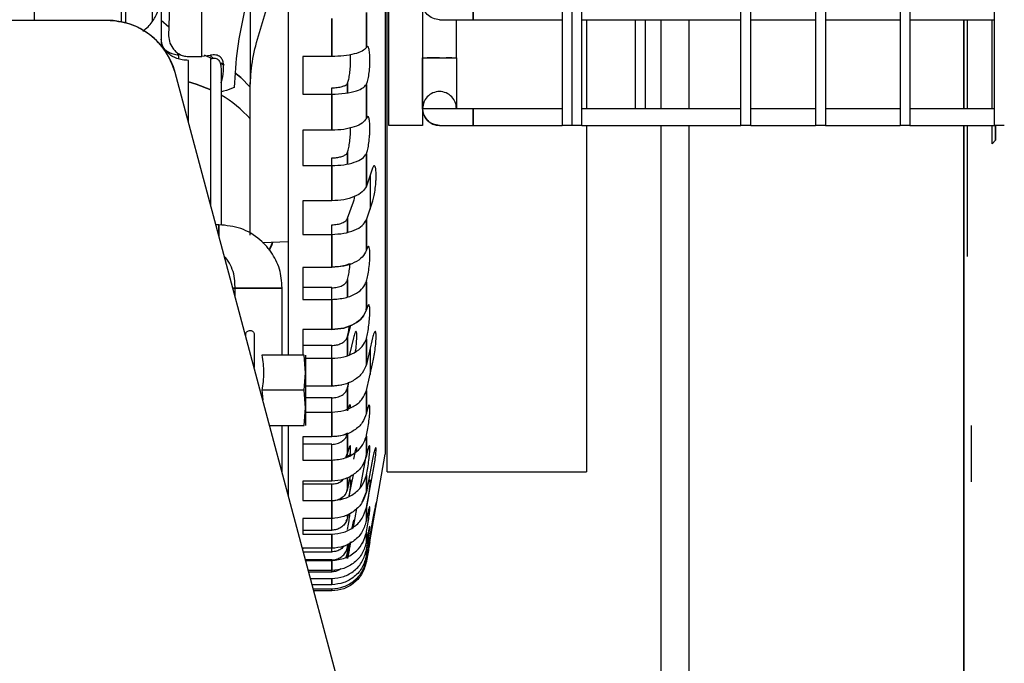
# Paper-space layout 'Sheet2' of a CAD drawing. Units: inches. Extents: x -125 to 301, y 5 to 193.
# Drawn here: x 87 to 93, y 64 to 68 of the extents above; entities that cross this region are included whole.
import ezdxf

# ---------------------------------------------------------------- set-up
doc = ezdxf.new("R2010")
doc.units = ezdxf.units.IN
doc.header["$MEASUREMENT"] = 0

psp = doc.layouts.new('Sheet2')

# ---------------------------------------------------------------- linework, layer by layer
at = {"color": 7, "linetype": 'Continuous', "lineweight": 25, "ltscale": 18}
for p, q in [((92.521, 67.0447), (92.521, 93.1867)), ((91.9935, 92.8173), (91.9935, 67.0447)), ((92.0486, 92.8559), (92.0486, 67.0447)), ((91.521, 92.4865), (91.521, 67.0447)), ((91.5761, 92.5251), (91.5761, 67.0447)), ((91.1588, 67.0447), (91.1588, 92.233)), ((91.1037, 67.0447), (91.1037, 92.1943)), ((90.2139, 67.0447), (90.2139, 91.5713)), ((90.1037, 91.4941), (90.1037, 67.0447)), ((90.1588, 91.5327), (90.1588, 67.0447)), ((89.1352, 67.0447), (89.1352, 90.6629)), ((89.3242, 90.6629), (89.3242, 67.0447)), ((89.1156, 71.0639), (89.1156, 65.2066)), ((88.575, 65.7613), (88.575, 69.6392)), ((87.1538, 67.6313), (87.1538, 69.2429)), ((89.1262, 65.1081), (89.1262, 68.938)), ((88.09, 67.4301), (88.09, 68.2219)), ((88.09, 67.4301), (88.09, 68.2219)), ((88.3604, 67.8526), (88.3604, 67.275)), ((87.8113, 67.8003), (87.8113, 67.6262)), ((87.639, 67.7246), (87.639, 67.6234)), ((87.6656, 67.617), (87.6656, 67.7143)), ((87.8624, 67.7586), (87.8624, 67.4901)), ((89.6076, 67.6353), (89.6076, 67.7298)), ((89.0096, 67.6762), (89.0096, 67.4797)), ((89.0096, 67.4797), (89.0096, 67.6762)), ((87.5603, 67.6313), (86.196, 67.6313)), ((87.8624, 67.6334), (87.9051, 67.5962)), ((88.8157, 67.6423), (88.8157, 67.4294)), ((88.8157, 67.4294), (88.8157, 67.6423)), ((89.4187, 67.6353), (89.6075, 67.6353)), ((89.5131, 67.4227), (89.5131, 67.6353)), ((89.6076, 67.6353), (90.1037, 67.6353)), ((90.2139, 67.6353), (91.1037, 67.6353)), ((90.2396, 67.6353), (90.2396, 67.1392)), ((90.515, 67.1392), (90.515, 67.6353)), ((90.5701, 67.1392), (90.5701, 67.6353)), ((90.6577, 67.1392), (90.6577, 67.6353)), ((90.8152, 67.1392), (90.8152, 67.6353)), ((91.1588, 67.6353), (91.521, 67.6353)), ((91.5761, 67.6353), (91.9935, 67.6353)), ((92.0486, 67.6353), (92.521, 67.6353)), ((92.3506, 67.6353), (92.3506, 67.1392)), ((92.5081, 67.1392), (92.5081, 67.6353)), ((87.9047, 67.5878), (87.9036, 67.556)), ((87.9529, 67.4458), (87.9516, 67.439)), ((87.9516, 67.439), (87.9604, 67.4374)), ((87.9516, 67.439), (87.9604, 67.4367)), ((87.9604, 67.4162), (87.9604, 67.4454)), ((88.1358, 67.4357), (88.09, 67.4301)), ((88.1417, 67.4208), (88.1054, 67.4367)), ((88.1355, 67.4356), (88.1533, 67.4201)), ((88.1388, 67.4364), (88.1358, 67.4357)), ((89.0101, 67.4807), (89.0096, 67.4797)), ((88.0144, 67.4298), (88.09, 67.4301)), ((88.0144, 67.0641), (88.0144, 67.408)), ((88.1401, 67.4169), (88.1423, 67.4176)), ((88.1401, 66.5951), (88.1401, 67.4169)), ((88.215, 67.3807), (88.1962, 67.3921)), ((88.1966, 67.3919), (88.2151, 67.3806)), ((88.2115, 67.3727), (88.2108, 67.3891)), ((88.6538, 67.4294), (88.6538, 67.2192)), ((88.6538, 67.4294), (88.6538, 67.2192)), ((88.8157, 67.4294), (88.6538, 67.4294)), ((89.3242, 67.1392), (89.3242, 67.4227)), ((89.3498, 67.4227), (89.4875, 67.4227)), ((89.4875, 67.4227), (89.4562, 67.4227)), ((89.5131, 67.4227), (89.5131, 67.1392)), ((89.0077, 63.357), (87.9406, 67.3395)), ((88.1962, 67.3743), (88.1971, 67.3584)), ((88.1971, 67.3584), (88.1971, 66.4875)), ((88.211, 67.3481), (88.2113, 67.3635)), ((88.2113, 67.3635), (88.2115, 67.3727)), ((88.3604, 66.4319), (88.3604, 67.2763)), ((88.9018, 67.2757), (88.9049, 67.2805)), ((88.9049, 67.2805), (88.9049, 67.227)), ((88.9049, 67.227), (88.9049, 67.2805)), ((89.0096, 67.2736), (89.0107, 67.2757)), ((89.0096, 67.2736), (89.0096, 67.0839)), ((89.0096, 67.0839), (89.0096, 67.2736)), ((88.6538, 67.2192), (88.8157, 67.2192)), ((88.8157, 67.2189), (88.8157, 67.2548)), ((88.8157, 67.2192), (88.8157, 67.0177)), ((88.8157, 67.0177), (88.8157, 67.2192)), ((89.3242, 67.1392), (89.6076, 67.1392)), ((89.6076, 67.1392), (90.1037, 67.1392)), ((89.6076, 67.0447), (89.6076, 67.1392)), ((90.2139, 67.1392), (91.1037, 67.1392)), ((91.1588, 67.1392), (91.521, 67.1392)), ((91.5761, 67.1392), (91.9935, 67.1392)), ((92.0486, 67.1392), (92.521, 67.1392)), ((89.0101, 67.0852), (89.0096, 67.0839)), ((88.6538, 67.0177), (88.6538, 66.8199)), ((88.8157, 67.0177), (88.6538, 67.0177)), ((88.6538, 67.0177), (88.6538, 66.8199)), ((89.3242, 67.0447), (89.1352, 67.0447)), ((89.4187, 67.0447), (89.6075, 67.0447)), ((89.6076, 67.0447), (90.1037, 67.0447)), ((90.1588, 67.0447), (90.1037, 67.0447)), ((90.2139, 67.0447), (90.1588, 67.0447)), ((90.2139, 67.0447), (91.1037, 67.0447)), ((90.2396, 67.0447), (90.2396, 65.1081)), ((90.6577, 63.8518), (90.6577, 67.0447)), ((90.8152, 63.6943), (90.8152, 67.0447)), ((91.1588, 67.0447), (91.1037, 67.0447)), ((91.1588, 67.0447), (91.521, 67.0447)), ((91.5761, 67.0447), (91.521, 67.0447)), ((91.5761, 67.0447), (91.9935, 67.0447)), ((92.0486, 67.0447), (91.9935, 67.0447)), ((92.0486, 67.0447), (92.521, 67.0447)), ((92.3506, 67.0447), (92.3506, 63.6943)), ((92.5081, 66.9424), (92.5081, 67.0447)), ((92.5761, 67.0447), (92.521, 67.0447)), ((92.5278, 67.0447), (92.5278, 66.9621)), ((92.5278, 66.9621), (92.5081, 66.9424)), ((88.9008, 66.8873), (88.9049, 66.8945)), ((88.9049, 66.8945), (88.9049, 66.8293)), ((88.9049, 66.8293), (88.9049, 66.8945)), ((89.0096, 66.886), (89.0101, 66.8873)), ((89.0096, 66.886), (89.0096, 66.7048)), ((89.0096, 66.7048), (89.0096, 66.886)), ((88.8157, 66.8194), (88.8157, 66.8631)), ((88.6538, 66.8199), (88.8157, 66.8199)), ((88.8157, 66.8199), (88.8157, 66.6235)), ((88.8157, 66.6235), (88.8157, 66.8199)), ((89.0448, 66.8048), (89.0096, 66.7048)), ((89.0305, 66.7642), (89.0305, 66.5767)), ((89.0305, 66.7642), (89.0305, 66.5767)), ((88.6538, 66.6235), (88.6538, 66.4359)), ((88.8157, 66.6235), (88.6538, 66.6235)), ((88.9049, 66.5265), (88.9369, 66.6173)), ((89.0096, 66.5173), (89.0448, 66.6173)), ((88.9049, 66.5265), (88.9049, 66.4475)), ((88.9049, 66.4475), (88.9049, 66.5265)), ((89.0096, 66.5173), (89.0096, 66.3467)), ((89.0096, 66.3467), (89.0096, 66.5173)), ((88.1853, 66.4896), (88.1684, 66.4896)), ((88.1853, 66.4896), (88.1853, 66.4265)), ((88.8157, 66.4359), (88.8157, 66.4891)), ((88.575, 66.3934), (88.4291, 66.3888)), ((88.4658, 66.3483), (88.4841, 66.3897)), ((88.6538, 66.4359), (88.8157, 66.4359)), ((88.8157, 66.4359), (88.8157, 66.2511)), ((88.8157, 66.2511), (88.8157, 66.4359)), ((89.0101, 66.3486), (89.0096, 66.3467)), ((88.6538, 66.2511), (88.6538, 66.0723)), ((88.8157, 66.2511), (88.6538, 66.2511)), ((88.6538, 66.2511), (88.6538, 66.0723)), ((88.9018, 66.1752), (88.9049, 66.1832)), ((88.9049, 66.1832), (88.9049, 66.0863)), ((88.9049, 66.0863), (88.9049, 66.1832)), ((89.0096, 66.1714), (89.0107, 66.1752)), ((89.0096, 66.1714), (89.0096, 66.0134)), ((89.0096, 66.0134), (89.0096, 66.1714)), ((88.2659, 66.1353), (88.2755, 66.1353)), ((88.2755, 66.1353), (88.266, 66.1353)), ((88.2755, 66.1353), (88.2751, 66.1625)), ((88.5396, 66.1353), (88.2755, 66.1353)), ((88.2755, 66.1353), (88.5396, 66.1353)), ((88.2755, 66.0896), (88.2755, 66.1353)), ((88.5396, 65.7613), (88.5396, 66.1353)), ((88.8157, 66.1384), (88.6538, 66.1384)), ((88.8157, 66.0715), (88.8157, 66.1371)), ((88.6538, 66.0723), (88.8157, 66.0723)), ((88.8157, 66.0723), (88.8157, 65.9046)), ((88.8157, 65.9046), (88.8157, 66.0723)), ((89.0096, 66.0156), (89.0056, 66.0156)), ((89.0096, 66.0134), (89.0101, 66.0156)), ((89.0101, 66.0156), (89.0096, 66.0134)), ((88.6538, 65.9046), (88.6538, 65.7613)), ((88.8157, 65.9046), (88.6538, 65.9046)), ((88.6538, 65.9046), (88.6538, 65.7613)), ((88.9213, 65.9273), (88.9049, 65.8649)), ((88.3349, 65.8681), (88.3349, 65.8749)), ((88.3821, 65.8822), (88.3821, 65.6919)), ((88.9049, 65.8649), (88.8965, 65.8494)), ((88.9008, 65.8547), (88.9049, 65.8657)), ((88.9049, 65.8657), (88.9049, 65.7593)), ((88.9049, 65.7593), (88.9049, 65.8657)), ((88.9369, 65.8574), (88.9147, 65.7638)), ((89.0448, 65.8574), (89.0096, 65.7087)), ((89.0096, 65.8525), (89.0101, 65.8547)), ((89.0096, 65.8525), (89.0096, 65.7087)), ((89.0096, 65.7087), (89.0096, 65.8525)), ((88.8157, 65.8148), (88.6538, 65.8148)), ((88.8157, 65.7436), (88.8157, 65.8148)), ((88.6614, 65.7613), (88.4258, 65.7613)), ((88.6695, 65.6628), (88.6614, 65.7613)), ((88.6695, 65.7436), (88.8157, 65.7436)), ((88.8157, 65.7436), (88.8157, 65.5878)), ((88.8157, 65.5878), (88.8157, 65.7436)), ((89.0096, 65.5638), (89.0448, 65.7125)), ((88.6614, 65.5644), (88.6695, 65.6628)), ((88.4258, 65.5644), (88.4307, 65.5107)), ((88.6614, 65.5644), (88.4258, 65.5644)), ((88.6695, 65.466), (88.6614, 65.5644)), ((88.8157, 65.5878), (88.6695, 65.5878)), ((88.8157, 65.5878), (88.8728, 65.5953)), ((88.8228, 65.5887), (88.8157, 65.5878)), ((88.9049, 65.5782), (88.9008, 65.5662)), ((88.9049, 65.5775), (88.9124, 65.6092)), ((88.9104, 65.6084), (88.9049, 65.5782)), ((88.9049, 65.5775), (88.9049, 65.4501)), ((88.9049, 65.4501), (88.9049, 65.5775)), ((89.0096, 65.5638), (89.0096, 65.4358)), ((89.0096, 65.4358), (89.0096, 65.5638)), ((88.8157, 65.5219), (88.6695, 65.5219)), ((88.8157, 65.4429), (88.8157, 65.5219)), ((88.6614, 65.3676), (88.6695, 65.466)), ((88.6695, 65.4429), (88.8157, 65.4429)), ((88.8157, 65.4429), (88.8157, 65.3042)), ((88.8157, 65.3042), (88.8157, 65.4429)), ((89.0101, 65.4384), (89.0096, 65.4358)), ((88.469, 65.3676), (88.6614, 65.3676)), ((88.5396, 65.1041), (88.5396, 65.3676)), ((88.575, 64.9719), (88.575, 65.3676)), ((88.6538, 65.3042), (88.6538, 65.1743)), ((88.8157, 65.3042), (88.6538, 65.3042)), ((88.9049, 65.3241), (88.9049, 65.2132)), ((88.9049, 65.2132), (88.9049, 65.3241)), ((89.0096, 65.3085), (89.0107, 65.3135)), ((89.0096, 65.3085), (89.0096, 65.1978)), ((89.0096, 65.1978), (89.0096, 65.3085)), ((88.8157, 65.2629), (88.6538, 65.2629)), ((88.8157, 65.1769), (88.8157, 65.262)), ((88.9008, 65.2005), (88.8926, 65.1876)), ((88.9254, 65.2063), (88.8956, 65.1924)), ((88.8965, 65.1937), (88.9049, 65.2137)), ((88.9049, 65.2132), (88.9008, 65.2005)), ((89.0096, 65.2172), (88.9752, 65.0225)), ((89.0096, 65.1978), (89.0134, 65.2164)), ((89.0101, 65.2005), (89.0096, 65.1978)), ((89.0448, 65.1799), (89.0096, 64.9971)), ((89.0295, 64.718), (89.1156, 65.2066)), ((88.6538, 65.1743), (88.8157, 65.1743)), ((88.8157, 65.1743), (88.8157, 65.0568)), ((88.8157, 65.0568), (88.8157, 65.1743)), ((88.9186, 65.0849), (88.9049, 65.014)), ((88.9049, 65.0771), (88.9049, 65.014)), ((88.9049, 65.014), (88.9049, 65.0771)), ((88.9142, 64.9745), (88.9369, 65.0918)), ((89.0101, 65.0923), (89.0096, 65.0895)), ((89.0096, 65.0895), (89.0101, 65.0923)), ((89.0096, 64.9091), (89.0448, 65.0918)), ((89.0096, 65.0895), (89.0096, 64.9971)), ((89.0096, 64.9971), (89.0096, 65.0895)), ((89.1262, 65.1081), (90.2396, 65.1081)), ((88.6538, 65.0568), (88.6538, 64.9486)), ((88.8157, 65.0568), (88.6538, 65.0568)), ((88.8157, 65.0407), (88.6538, 65.0407)), ((88.8157, 64.9456), (88.8157, 65.0407)), ((88.9008, 65.0001), (88.9049, 65.0135)), ((88.8752, 64.9577), (88.8538, 64.9544)), ((88.9862, 64.9384), (89.0096, 64.9971)), ((88.6538, 64.9486), (88.8157, 64.9486)), ((88.8157, 64.9486), (88.8157, 64.8485)), ((88.8157, 64.8485), (88.8157, 64.9486)), ((88.9543, 64.9037), (88.9359, 64.7991)), ((89.0101, 64.912), (89.0096, 64.9091)), ((89.0096, 64.9091), (89.0096, 64.8362)), ((89.0096, 64.8362), (89.0096, 64.9091)), ((88.6538, 64.8485), (88.6538, 64.7604)), ((88.8157, 64.8485), (88.6538, 64.8485)), ((88.8157, 64.8485), (88.8241, 64.8498)), ((88.8157, 64.7825), (88.8157, 64.8485)), ((88.9049, 64.8534), (88.9008, 64.8392)), ((88.909, 64.873), (88.9049, 64.8534)), ((88.9049, 64.87), (88.9049, 64.8534)), ((88.9049, 64.8534), (88.9049, 64.87)), ((89.0107, 64.842), (89.014, 64.8587)), ((88.8967, 64.8322), (88.9018, 64.842)), ((88.9369, 64.8387), (88.9293, 64.7957)), ((88.9337, 64.798), (88.9369, 64.8161)), ((88.9369, 64.8161), (88.9413, 64.8412)), ((89.0101, 64.8392), (89.0096, 64.8362)), ((89.0448, 64.8387), (89.0096, 64.6398)), ((89.0096, 64.6171), (89.0448, 64.8161)), ((88.6538, 64.7831), (88.8157, 64.7831)), ((88.6538, 64.7604), (88.8157, 64.7604)), ((88.8157, 64.7831), (88.8467, 64.7883)), ((88.8157, 64.7604), (88.8157, 64.6814)), ((88.8157, 64.6814), (88.8157, 64.7604)), ((89.0096, 64.7693), (88.9871, 64.7106)), ((89.0096, 64.7692), (89.0107, 64.7751)), ((89.0101, 64.7723), (89.0096, 64.7693)), ((89.0096, 64.7692), (89.0096, 64.7166)), ((89.0096, 64.7166), (89.0096, 64.7692)), ((89.0096, 64.7166), (89.0136, 64.7391)), ((88.6538, 64.6814), (88.6538, 64.678)), ((88.8157, 64.6814), (88.6538, 64.6814)), ((88.8157, 64.6615), (88.8157, 64.6802)), ((88.9049, 64.6897), (88.8965, 64.667)), ((88.9008, 64.6747), (88.9049, 64.6899)), ((88.9049, 64.6355), (88.9185, 64.7122)), ((88.914, 64.7097), (88.9049, 64.6581)), ((88.9049, 64.6899), (88.9077, 64.7062)), ((88.9049, 64.6899), (88.9049, 64.6581)), ((88.9049, 64.6581), (88.9049, 64.6899)), ((89.0101, 64.7197), (89.0096, 64.7166)), ((88.6582, 64.6615), (88.8157, 64.6615)), ((88.9049, 64.6581), (88.8946, 64.6299)), ((88.9008, 64.643), (88.9049, 64.658)), ((88.91, 64.6651), (88.9049, 64.6356)), ((88.9049, 64.6249), (88.9098, 64.6527)), ((89.0101, 64.6747), (89.0096, 64.6716)), ((89.0096, 64.6716), (89.0101, 64.6747)), ((89.0096, 64.6716), (89.0096, 64.6398)), ((89.0096, 64.6398), (89.0096, 64.6716)), ((89.0107, 64.6126), (89.0146, 64.6352)), ((88.8157, 64.6164), (88.6703, 64.6164)), ((88.6711, 64.6132), (88.8157, 64.6132)), ((88.8157, 64.6132), (88.8157, 64.5575)), ((88.8157, 64.5575), (88.8157, 64.6132)), ((89.0101, 64.6203), (89.0096, 64.6171)), ((89.0096, 64.6171), (89.0096, 64.6065)), ((89.0096, 64.6065), (89.0096, 64.6171)), ((89.0101, 64.6097), (89.0096, 64.6065)), ((88.8157, 64.5575), (88.6861, 64.5575)), ((88.688, 64.5502), (88.8157, 64.5502)), ((88.8157, 64.5501), (88.8157, 64.5575)), ((88.8157, 64.5502), (88.8451, 64.5554)), ((88.6981, 64.5124), (88.8157, 64.5124)), ((88.8157, 64.4779), (88.7074, 64.4779)), ((88.8157, 64.5124), (88.8157, 64.4779)), ((88.8157, 64.4779), (88.8157, 64.5124)), ((88.7135, 64.4553), (88.8157, 64.4553)), ((88.8157, 64.4438), (88.7165, 64.4438)), ((88.8157, 64.4553), (88.8157, 64.4438)), ((88.8157, 64.4438), (88.8157, 64.4553))]:
    psp.add_line(p, q, dxfattribs=at)
at = {"color": 7, "linetype": 'Continuous', "lineweight": 25, "ltscale": 18, "flags": 128}
for points in [[(88.1064, 67.4362), (88.146, 67.4188), (88.1463, 67.4186)], [(88.3604, 67.2584), (88.3072, 67.3114), (88.2751, 67.3383)], [(88.2791, 67.3351), (88.3072, 67.3114), (88.3604, 67.2584)], [(88.0144, 67.2887), (88.0588, 67.2759), (88.1401, 67.2439)], [(88.1401, 67.2439), (88.0588, 67.2759), (88.0144, 67.2887)]]:
    psp.add_lwpolyline(points, dxfattribs=at)
at = {"color": 7, "linetype": 'Continuous', "lineweight": 25, "ltscale": 324}
for centre, radius, start, end in [((87.5603, 67.2376), 0.3937, 15, 90), ((87.8504, 66.6223), 0.6858, 41.956, 59.6331), ((89.4187, 67.1392), 0.0945, 180, 270)]:
    psp.add_arc(centre, radius, start, end, dxfattribs=at)
at = {"color": 7, "linetype": 'Continuous', "lineweight": 25, "ltscale": 18}
for points, knots in [([(88.575, 65.7613), (88.575, 65.8292), (88.575, 65.9967), (88.575, 66.294), (88.575, 66.645), (88.575, 67.0161), (88.575, 67.4022), (88.575, 67.8001), (88.575, 68.2059), (88.575, 68.6157), (88.575, 69.025), (88.575, 69.3677), (88.575, 69.569), (88.575, 69.6383)], [0, 0, 0, 0, 0.0667901, 0.1647655, 0.2627408, 0.3607162, 0.4586916, 0.556667, 0.6546423, 0.7526177, 0.8505931, 0.9485684, 1, 1, 1, 1]), ([(89.1262, 65.1129), (89.1262, 65.1124), (89.1262, 65.1112), (89.1262, 65.1539), (89.1262, 65.2359), (89.1262, 65.3578), (89.1262, 65.5163), (89.1262, 65.7101), (89.1262, 65.9368), (89.1262, 66.1938), (89.1262, 66.4783), (89.1262, 66.7871), (89.1262, 67.1166), (89.1262, 67.4631), (89.1262, 67.8227), (89.1262, 68.1913), (89.1262, 68.5648), (89.1262, 68.8136), (89.1262, 68.938)], [0, 0, 0, 0, 0.038842, 0.102919, 0.166996, 0.231073, 0.29515, 0.359227, 0.423305, 0.487382, 0.551459, 0.615536, 0.679613, 0.743691, 0.807767, 0.871844, 0.935921, 1, 1, 1, 1]), ([(87.9335, 68.1766), (87.9301, 68.1207), (87.9231, 68.0063), (87.9133, 67.8094), (87.9076, 67.6617), (87.9047, 67.5878)], [0, 0, 0, 0, 0.3229095, 0.661455, 1, 1, 1, 1]), ([(88.3939, 68.1666), (88.389, 68.0853), (88.379, 67.9227), (88.331, 67.6943), (88.2831, 67.4724), (88.2745, 67.3288), (88.2702, 67.2571)], [0, 0, 0, 0, 0.249871, 0.499935, 0.750019, 1, 1, 1, 1]), ([(88.3604, 67.2763), (88.3636, 67.3231), (88.3699, 67.4167), (88.4109, 67.5628), (88.4576, 67.7121), (88.5019, 67.867), (88.5374, 68.0281), (88.5431, 68.1401), (88.5459, 68.1961)], [0, 0, 0, 0, 0.1666592, 0.3333639, 0.500065, 0.666761, 0.8334196, 1, 1, 1, 1]), ([(87.7598, 67.5715), (87.7702, 67.5796), (87.801, 67.6037), (87.8305, 67.6501), (87.8554, 67.7064), (87.8598, 67.7449), (87.8621, 67.7642)], [0, 0, 0, 0, 0.144921, 0.429923, 0.71494, 1, 1, 1, 1]), ([(89.4187, 67.6353), (89.4058, 67.6368), (89.38, 67.6399), (89.3488, 67.6629), (89.3281, 67.6941), (89.3255, 67.7179), (89.3242, 67.7298)], [0, 0, 0, 0, 0.259872, 0.519745, 0.759877, 1, 1, 1, 1]), ([(89.6076, 67.7298), (89.6076, 67.7179), (89.6076, 67.6942), (89.6076, 67.6624), (89.6076, 67.6418), (89.6076, 67.6327), (89.6076, 67.6354), (89.6076, 67.6355)], [0, 0, 0, 0, 0.2383517, 0.4767126, 0.7346679, 0.9926231, 1, 1, 1, 1]), ([(90.2396, 67.6353), (90.2396, 67.5783), (90.2396, 67.4078), (90.2396, 67.2466), (90.2396, 67.1392)], [0, 0, 0, 0, 0.3343394, 1, 1, 1, 1]), ([(90.6577, 67.1392), (90.6577, 67.1703), (90.6577, 67.3312), (90.6577, 67.4995), (90.6577, 67.6353)], [0, 0, 0, 0, 0.193139, 1, 1, 1, 1]), ([(92.3506, 67.1392), (92.3506, 67.1551), (92.3506, 67.3159), (92.3506, 67.4839), (92.3506, 67.6353)], [0, 0, 0, 0, 0.09901, 1, 1, 1, 1]), ([(92.3703, 67.1392), (92.3703, 67.1637), (92.3703, 67.2629), (92.3703, 67.4293), (92.3703, 67.5777), (92.3703, 67.6353)], [0, 0, 0, 0, 0.167201, 0.676916, 1, 1, 1, 1]), ([(87.9036, 67.556), (87.9043, 67.5422), (87.9057, 67.5146), (87.9218, 67.4814), (87.942, 67.458), (87.9618, 67.4431), (87.9863, 67.4321), (88.005, 67.4306), (88.0144, 67.4298)], [0, 0, 0, 0, 0.250121, 0.500021, 0.625214, 0.750311, 0.875243, 1, 1, 1, 1]), ([(88.0144, 67.408), (88.003, 67.4084), (87.9802, 67.4093), (87.9489, 67.4185), (87.922, 67.4318), (87.8931, 67.4537), (87.868, 67.486), (87.8643, 67.5133), (87.8624, 67.5269)], [0, 0, 0, 0, 0.124959, 0.250001, 0.375141, 0.500345, 0.750076, 1, 1, 1, 1]), ([(87.8887, 67.4647), (87.8911, 67.4626), (87.9084, 67.4477), (87.9317, 67.443), (87.9516, 67.439)], [0, 0, 0, 0, 0.143376, 1, 1, 1, 1]), ([(88.2108, 67.3891), (88.2093, 67.3966), (88.2064, 67.4115), (88.1952, 67.4265), (88.1815, 67.4346), (88.1687, 67.4381), (88.1541, 67.4389), (88.1439, 67.4372), (88.1388, 67.4364)], [0, 0, 0, 0, 0.250128, 0.49961, 0.624746, 0.749836, 0.874905, 1, 1, 1, 1]), ([(89.0096, 67.4797), (89.0033, 67.4728), (88.9908, 67.4591), (88.9446, 67.4428), (88.8845, 67.4316), (88.8386, 67.4301), (88.8157, 67.4294)], [0, 0, 0, 0, 0.25, 0.500001, 0.750002, 1, 1, 1, 1]), ([(88.9049, 67.2805), (88.9071, 67.2873), (88.9115, 67.3009), (88.917, 67.3344), (88.9206, 67.3725), (88.922, 67.4103), (88.921, 67.4305), (88.9205, 67.4398)], [0, 0, 0, 0, 0.206724, 0.413411, 0.620094, 0.826737, 1, 1, 1, 1]), ([(89.0107, 67.2757), (89.0131, 67.2818), (89.018, 67.2941), (89.0243, 67.3291), (89.0286, 67.3705), (89.03, 67.4135), (89.0284, 67.451), (89.0239, 67.477), (89.0175, 67.4891), (89.0126, 67.4835), (89.0101, 67.4807)], [0, 0, 0, 0, 0.125032, 0.250036, 0.375033, 0.500005, 0.624975, 0.749968, 0.87497, 1, 1, 1, 1]), ([(88.1423, 67.4176), (88.1462, 67.4187), (88.154, 67.4208), (88.1655, 67.4202), (88.1753, 67.4166), (88.1853, 67.4084), (88.193, 67.3941), (88.1952, 67.3809), (88.1962, 67.3743)], [0, 0, 0, 0, 0.125018, 0.249956, 0.374956, 0.500073, 0.749702, 1, 1, 1, 1]), ([(89.3242, 67.4227), (89.3255, 67.4227), (89.3281, 67.4227), (89.3488, 67.4227), (89.38, 67.4227), (89.4187, 67.4227), (89.4573, 67.4227), (89.4885, 67.4227), (89.5092, 67.4227), (89.5118, 67.4227), (89.5131, 67.4227)], [0, 0, 0, 0, 0.1200616, 0.2401277, 0.3700639, 0.5, 0.6299361, 0.7598723, 0.8799384, 1, 1, 1, 1]), ([(89.418, 67.4227), (89.4052, 67.4227), (89.3794, 67.4227), (89.3597, 67.4227), (89.3498, 67.4227)], [0, 0, 0, 0, 0.496225, 1, 1, 1, 1]), ([(88.1971, 67.2829), (88.1974, 67.2837), (88.2078, 67.3052), (88.2094, 67.327), (88.211, 67.3481)], [0, 0, 0, 0, 0.033202, 1, 1, 1, 1]), ([(88.8157, 67.2548), (88.8263, 67.2551), (88.8476, 67.2559), (88.8734, 67.2611), (88.8921, 67.2679), (88.8986, 67.2731), (88.9018, 67.2757)], [0, 0, 0, 0, 0.279758, 0.559522, 0.779773, 1, 1, 1, 1]), ([(88.8157, 67.2192), (88.8414, 67.2202), (88.8927, 67.2221), (88.9531, 67.2362), (88.9937, 67.254), (89.0043, 67.2671), (89.0096, 67.2736)], [0, 0, 0, 0, 0.279696, 0.559394, 0.779695, 1, 1, 1, 1]), ([(88.2702, 67.2571), (88.2515, 67.249), (88.2285, 67.2392), (88.202, 67.2338), (88.1971, 67.2328)], [0, 0, 0, 0, 0.815607, 1, 1, 1, 1]), ([(89.5131, 67.1392), (89.5118, 67.1511), (89.5092, 67.1748), (89.4885, 67.2063), (89.4573, 67.2284), (89.4187, 67.2364), (89.38, 67.2284), (89.3488, 67.2063), (89.3281, 67.1748), (89.3255, 67.1511), (89.3242, 67.1392)], [0, 0, 0, 0, 0.120062, 0.240128, 0.370064, 0.5, 0.629936, 0.759872, 0.879938, 1, 1, 1, 1]), ([(89.4187, 67.0447), (89.4058, 67.0463), (89.38, 67.0493), (89.3488, 67.0723), (89.3281, 67.1036), (89.3255, 67.1273), (89.3242, 67.1392)], [0, 0, 0, 0, 0.259872, 0.519745, 0.759877, 1, 1, 1, 1]), ([(89.6076, 67.1392), (89.6076, 67.1273), (89.6076, 67.1036), (89.6076, 67.0723), (89.6076, 67.0493), (89.6076, 67.0463), (89.6076, 67.0447)], [0, 0, 0, 0, 0.240123, 0.480255, 0.740128, 1, 1, 1, 1]), ([(89.0096, 67.0839), (89.0033, 67.0748), (88.9908, 67.0568), (88.9446, 67.0353), (88.8845, 67.0205), (88.8386, 67.0186), (88.8157, 67.0177)], [0, 0, 0, 0, 0.25, 0.500001, 0.750002, 1, 1, 1, 1]), ([(89.0101, 66.8873), (89.0126, 66.8945), (89.0176, 66.9089), (89.024, 66.9462), (89.0277, 66.9818), (89.0292, 67.0101), (89.0296, 67.0306), (89.0292, 67.0493), (89.0277, 67.0709), (89.024, 67.09), (89.0176, 67.0979), (89.0126, 67.0894), (89.0101, 67.0852)], [0, 0, 0, 0, 0.124875, 0.249723, 0.374563, 0.437282, 0.500007, 0.56273, 0.625448, 0.750283, 0.875127, 1, 1, 1, 1]), ([(88.9049, 66.8945), (88.9071, 66.9024), (88.9115, 66.9183), (88.9171, 66.9539), (88.9205, 66.9922), (88.922, 67.0201), (88.9215, 67.0311), (88.9215, 67.0315)], [0, 0, 0, 0, 0.24763, 0.495216, 0.742796, 0.990329, 1, 1, 1, 1]), ([(90.2396, 67.0447), (90.2396, 66.9591), (90.2396, 66.7625), (90.2396, 66.4787), (90.2396, 66.1937), (90.2396, 65.9368), (90.2396, 65.7101), (90.2396, 65.5163), (90.2396, 65.3578), (90.2396, 65.2359), (90.2396, 65.1539), (90.2396, 65.1112), (90.2396, 65.1124), (90.2396, 65.1129)], [0, 0, 0, 0, 0.074458, 0.170806, 0.267154, 0.363502, 0.459851, 0.556199, 0.652547, 0.748896, 0.845244, 0.941593, 1, 1, 1, 1]), ([(90.6577, 63.8518), (90.6577, 63.8562), (90.6577, 63.8651), (90.6577, 63.9364), (90.6577, 64.0495), (90.6577, 64.2074), (90.6577, 64.4076), (90.6577, 64.6483), (90.6577, 64.9272), (90.6577, 65.2417), (90.6577, 65.5887), (90.6577, 65.9646), (90.6577, 66.3668), (90.6577, 66.728), (90.6577, 66.9602), (90.6577, 67.0447)], [0, 0, 0, 0, 0.079536, 0.159073, 0.238609, 0.318146, 0.397682, 0.477218, 0.556755, 0.636291, 0.715828, 0.795364, 0.874901, 0.954437, 1, 1, 1, 1]), ([(92.3506, 63.6943), (92.3506, 63.6989), (92.3506, 63.708), (92.3506, 63.7817), (92.3506, 63.8985), (92.3506, 64.0617), (92.3506, 64.2684), (92.3506, 64.5171), (92.3506, 64.8053), (92.3506, 65.1301), (92.3506, 65.4886), (92.3506, 65.877), (92.3506, 66.2924), (92.3506, 66.6825), (92.3506, 66.9399), (92.3506, 67.0447)], [0, 0, 0, 0, 0.07882, 0.157641, 0.236461, 0.315282, 0.394102, 0.472923, 0.551743, 0.630564, 0.709384, 0.788205, 0.867025, 0.945846, 1, 1, 1, 1]), ([(92.3703, 66.3125), (92.3703, 66.3163), (92.3703, 66.3239), (92.3703, 66.385), (92.3703, 66.4816), (92.3703, 66.615), (92.3703, 66.7845), (92.3703, 66.9295), (92.3703, 67.0253), (92.3703, 67.0447)], [0, 0, 0, 0, 0.159872, 0.319752, 0.479634, 0.639506, 0.799386, 0.959268, 1, 1, 1, 1]), ([(92.5278, 66.9621), (92.5278, 66.9651), (92.5278, 66.9712), (92.5278, 67.0022), (92.5278, 67.0356), (92.5278, 67.0447)], [0, 0, 0, 0, 0.420365, 0.840756, 1, 1, 1, 1]), ([(88.8157, 66.8631), (88.8249, 66.8634), (88.8434, 66.8641), (88.8684, 66.8694), (88.889, 66.8771), (88.8969, 66.8839), (88.9008, 66.8873)], [0, 0, 0, 0, 0.250015, 0.500029, 0.750004, 1, 1, 1, 1]), ([(88.8157, 66.8199), (88.8386, 66.8208), (88.8845, 66.8227), (88.9446, 66.8375), (88.9908, 66.859), (89.0033, 66.877), (89.0096, 66.886)], [0, 0, 0, 0, 0.249998, 0.499999, 0.75, 1, 1, 1, 1]), ([(89.0448, 66.6173), (89.0473, 66.6257), (89.0523, 66.6426), (89.0588, 66.682), (89.0624, 66.7181), (89.0639, 66.7459), (89.0643, 66.7656), (89.0639, 66.783), (89.0624, 66.8026), (89.0588, 66.8183), (89.0523, 66.8218), (89.0473, 66.8105), (89.0448, 66.8048)], [0, 0, 0, 0, 0.124875, 0.249723, 0.374563, 0.437282, 0.500007, 0.56273, 0.625448, 0.750283, 0.875127, 1, 1, 1, 1]), ([(89.0096, 66.7048), (89.0033, 66.6937), (88.9908, 66.6715), (88.9446, 66.6451), (88.8845, 66.6269), (88.8386, 66.6246), (88.8157, 66.6235)], [0, 0, 0, 0, 0.25, 0.500001, 0.750002, 1, 1, 1, 1]), ([(88.9369, 66.6173), (88.9395, 66.625), (88.9423, 66.6332), (88.9445, 66.6469), (88.9447, 66.6479)], [0, 0, 0, 0, 0.926314, 1, 1, 1, 1]), ([(88.8157, 66.4891), (88.8263, 66.4896), (88.8474, 66.4907), (88.875, 66.4991), (88.8962, 66.5112), (88.902, 66.5214), (88.9049, 66.5265)], [0, 0, 0, 0, 0.250003, 0.499999, 0.749998, 1, 1, 1, 1]), ([(88.8157, 66.4359), (88.8386, 66.4371), (88.8845, 66.4394), (88.9446, 66.4576), (88.9908, 66.484), (89.0033, 66.5062), (89.0096, 66.5173)], [0, 0, 0, 0, 0.249998, 0.499999, 0.75, 1, 1, 1, 1]), ([(88.5394, 66.1242), (88.5375, 66.1595), (88.5335, 66.2303), (88.4883, 66.3285), (88.4143, 66.4135), (88.3101, 66.4768), (88.2269, 66.4853), (88.1853, 66.4896)], [0, 0, 0, 0, 0.186796, 0.373568, 0.560347, 0.780168, 1, 1, 1, 1]), ([(88.1853, 66.4265), (88.1853, 66.4381), (88.1853, 66.4637), (88.1853, 66.4847), (88.1853, 66.488), (88.1853, 66.4896)], [0, 0, 0, 0, 0.2915475, 0.6457537, 1, 1, 1, 1]), ([(88.4662, 66.3461), (88.4729, 66.3585), (88.4806, 66.373), (88.4854, 66.3885), (88.4861, 66.3906)], [0, 0, 0, 0, 0.862637, 1, 1, 1, 1]), ([(89.0096, 66.3467), (89.0033, 66.3337), (88.9908, 66.3076), (88.9446, 66.2765), (88.8845, 66.2552), (88.8386, 66.2524), (88.8157, 66.2511)], [0, 0, 0, 0, 0.25, 0.500001, 0.750002, 1, 1, 1, 1]), ([(89.0107, 66.1752), (89.0131, 66.1849), (89.018, 66.2044), (89.0243, 66.2455), (89.0286, 66.2884), (89.03, 66.3275), (89.0284, 66.3565), (89.0239, 66.3707), (89.0175, 66.3693), (89.0126, 66.3555), (89.0101, 66.3486)], [0, 0, 0, 0, 0.125032, 0.250036, 0.375033, 0.500005, 0.624975, 0.749968, 0.87497, 1, 1, 1, 1]), ([(88.2751, 66.1625), (88.2735, 66.1802), (88.2702, 66.2156), (88.2506, 66.264), (88.2321, 66.2965), (88.2181, 66.3092), (88.2163, 66.3108)], [0, 0, 0, 0, 0.317994, 0.635915, 0.953733, 1, 1, 1, 1]), ([(88.8157, 66.2548), (88.842, 66.2558), (88.8799, 66.2572), (88.9097, 66.2699), (88.9188, 66.2737)], [0, 0, 0, 0, 0.694024, 1, 1, 1, 1]), ([(88.9049, 66.1832), (88.9071, 66.1931), (88.9115, 66.2128), (88.9163, 66.2447), (88.9179, 66.2638), (88.9185, 66.2701)], [0, 0, 0, 0, 0.401887, 0.803703, 1, 1, 1, 1]), ([(88.8157, 66.1371), (88.8263, 66.1377), (88.8476, 66.139), (88.8734, 66.1487), (88.8921, 66.161), (88.8986, 66.1704), (88.9018, 66.1752)], [0, 0, 0, 0, 0.279758, 0.559522, 0.779773, 1, 1, 1, 1]), ([(88.8157, 66.0723), (88.8414, 66.0741), (88.8927, 66.0776), (88.9531, 66.1033), (88.9937, 66.1357), (89.0043, 66.1595), (89.0096, 66.1714)], [0, 0, 0, 0, 0.279696, 0.559394, 0.779695, 1, 1, 1, 1]), ([(88.8157, 65.9046), (88.8386, 65.9061), (88.8845, 65.9092), (88.9446, 65.9336), (88.9907, 65.9689), (89.0033, 65.9986), (89.0096, 66.0134)], [0, 0, 0, 0, 0.250002, 0.499999, 0.749996, 1, 1, 1, 1]), ([(89.0096, 66.0134), (89.0033, 65.9986), (88.9908, 65.9689), (88.9446, 65.9336), (88.8845, 65.9092), (88.8386, 65.9061), (88.8157, 65.9046)], [0, 0, 0, 0, 0.25, 0.500001, 0.750002, 1, 1, 1, 1]), ([(89.0101, 65.8547), (89.0126, 65.8653), (89.0176, 65.8865), (89.024, 65.929), (89.0277, 65.9648), (89.0292, 65.9907), (89.0296, 66.0081), (89.0292, 66.0225), (89.0277, 66.0373), (89.024, 66.0459), (89.0176, 66.0402), (89.0126, 66.0238), (89.0101, 66.0156)], [0, 0, 0, 0, 0.1248748, 0.249723, 0.3745632, 0.4372824, 0.5000066, 0.5627298, 0.6254478, 0.7502832, 0.875127, 1, 1, 1, 1]), ([(88.3349, 65.8749), (88.3351, 65.8773), (88.3356, 65.8823), (88.3393, 65.8897), (88.346, 65.8959), (88.3553, 65.8995), (88.3652, 65.8989), (88.3734, 65.895), (88.3792, 65.889), (88.3811, 65.8844), (88.3821, 65.8822)], [0, 0, 0, 0, 0.108088, 0.215911, 0.357948, 0.5, 0.642052, 0.784089, 0.891912, 1, 1, 1, 1]), ([(88.9049, 65.8657), (88.9071, 65.8763), (88.911, 65.8942), (88.9139, 65.916), (88.915, 65.9249)], [0, 0, 0, 0, 0.592928, 1, 1, 1, 1]), ([(88.9489, 65.7798), (88.9494, 65.7832), (88.9521, 65.8005), (88.9544, 65.8255), (88.956, 65.85), (88.9564, 65.8659), (88.956, 65.8787), (88.9545, 65.8908), (88.9508, 65.8957), (88.9444, 65.8855), (88.9394, 65.8667), (88.9369, 65.8574)], [0, 0, 0, 0, 0.039824, 0.19959, 0.279855, 0.360127, 0.440398, 0.520662, 0.680422, 0.840192, 1, 1, 1, 1]), ([(89.0448, 65.7125), (89.0473, 65.724), (89.0523, 65.7471), (89.0588, 65.7904), (89.0624, 65.8255), (89.0639, 65.85), (89.0643, 65.8659), (89.0639, 65.8787), (89.0624, 65.8908), (89.0588, 65.8957), (89.0523, 65.8855), (89.0473, 65.8667), (89.0448, 65.8574)], [0, 0, 0, 0, 0.124875, 0.249723, 0.374563, 0.437282, 0.500007, 0.56273, 0.625448, 0.750283, 0.875127, 1, 1, 1, 1]), ([(88.8157, 65.8148), (88.8249, 65.8153), (88.8434, 65.8164), (88.8684, 65.8251), (88.889, 65.8378), (88.8969, 65.8491), (88.9008, 65.8547)], [0, 0, 0, 0, 0.250015, 0.500029, 0.750004, 1, 1, 1, 1]), ([(88.8157, 65.7436), (88.8386, 65.7452), (88.8845, 65.7483), (88.9446, 65.7726), (88.9908, 65.808), (89.0033, 65.8377), (89.0096, 65.8525)], [0, 0, 0, 0, 0.249998, 0.499999, 0.75, 1, 1, 1, 1]), ([(89.0305, 65.797), (89.0305, 65.7715), (89.0305, 65.7163), (89.0305, 65.6745), (89.0305, 65.6521)], [0, 0, 0, 0, 0.463058, 1, 1, 1, 1]), ([(89.0305, 65.797), (89.0305, 65.7715), (89.0305, 65.7163), (89.0305, 65.6745), (89.0305, 65.6521)], [0, 0, 0, 0, 0.463022, 1, 1, 1, 1]), ([(88.4258, 65.7613), (88.4303, 65.7285), (88.4391, 65.6628), (88.4303, 65.5972), (88.4258, 65.5644)], [0, 0, 0, 0, 0.5, 1, 1, 1, 1]), ([(88.6695, 65.7613), (88.6695, 65.76), (88.6695, 65.7574), (88.6695, 65.7366), (88.6695, 65.7056), (88.6695, 65.6771), (88.6695, 65.6628)], [0, 0, 0, 0, 0.250001, 0.5, 0.749999, 1, 1, 1, 1]), ([(89.0096, 65.7087), (89.0033, 65.6922), (88.9908, 65.6593), (88.9446, 65.62), (88.8845, 65.593), (88.8386, 65.5895), (88.8157, 65.5878)], [0, 0, 0, 0, 0.25, 0.500001, 0.750002, 1, 1, 1, 1]), ([(88.6695, 65.6628), (88.6695, 65.6473), (88.6695, 65.6162), (88.6695, 65.5644), (88.6695, 65.5126), (88.6695, 65.4815), (88.6695, 65.466)], [0, 0, 0, 0, 0.250001, 0.5, 0.749999, 1, 1, 1, 1]), ([(88.8157, 65.5219), (88.8263, 65.5227), (88.8474, 65.5243), (88.875, 65.5367), (88.8962, 65.5548), (88.902, 65.57), (88.9049, 65.5775)], [0, 0, 0, 0, 0.2500029, 0.4999993, 0.7499984, 1, 1, 1, 1]), ([(88.8157, 65.4429), (88.8386, 65.4446), (88.8845, 65.4481), (88.9446, 65.4751), (88.9908, 65.5144), (89.0033, 65.5473), (89.0096, 65.5638)], [0, 0, 0, 0, 0.249998, 0.499999, 0.75, 1, 1, 1, 1]), ([(88.6695, 65.466), (88.6695, 65.4518), (88.6695, 65.4233), (88.6695, 65.3922), (88.6695, 65.3715), (88.6695, 65.3689), (88.6695, 65.3676)], [0, 0, 0, 0, 0.2500005, 0.4999997, 0.7499989, 1, 1, 1, 1]), ([(88.9211, 65.4681), (88.9209, 65.4723), (88.9205, 65.4828), (88.917, 65.4845), (88.9115, 65.475), (88.9071, 65.4584), (88.9049, 65.4501)], [0, 0, 0, 0, 0.180267, 0.453489, 0.726717, 1, 1, 1, 1]), ([(89.0107, 65.3135), (89.0131, 65.3259), (89.018, 65.3507), (89.0243, 65.394), (89.0286, 65.4341), (89.03, 65.4655), (89.0284, 65.4831), (89.0239, 65.4841), (89.0175, 65.4694), (89.0126, 65.4487), (89.0101, 65.4384)], [0, 0, 0, 0, 0.125032, 0.250036, 0.375033, 0.500005, 0.624975, 0.749968, 0.87497, 1, 1, 1, 1]), ([(89.0096, 65.4358), (89.0033, 65.4179), (88.9908, 65.382), (88.9446, 65.3392), (88.8845, 65.3098), (88.8386, 65.306), (88.8157, 65.3042)], [0, 0, 0, 0, 0.2500001, 0.5000013, 0.7500016, 1, 1, 1, 1]), ([(88.575, 64.9719), (88.575, 65.0276), (88.575, 65.1448), (88.575, 65.291), (88.575, 65.3676)], [0, 0, 0, 0, 0.475779, 1, 1, 1, 1]), ([(88.8157, 65.3069), (88.8423, 65.3079), (88.8749, 65.3091), (88.9005, 65.3237), (88.9053, 65.3264)], [0, 0, 0, 0, 0.813839, 1, 1, 1, 1]), ([(88.8157, 65.262), (88.8263, 65.2629), (88.8476, 65.2647), (88.8734, 65.2777), (88.8921, 65.2944), (88.8986, 65.3071), (88.9018, 65.3135)], [0, 0, 0, 0, 0.2797576, 0.559522, 0.779773, 1, 1, 1, 1]), ([(88.8157, 65.1743), (88.8414, 65.1767), (88.8927, 65.1815), (88.9531, 65.2163), (88.9937, 65.2601), (89.0043, 65.2923), (89.0096, 65.3085)], [0, 0, 0, 0, 0.2796961, 0.5593939, 0.7796949, 1, 1, 1, 1]), ([(88.9189, 65.202), (88.9194, 65.2065), (88.9212, 65.2225), (88.9219, 65.2419), (88.9207, 65.2556), (88.917, 65.2548), (88.9115, 65.2409), (88.9071, 65.2224), (88.9049, 65.2132)], [0, 0, 0, 0, 0.071988, 0.257565, 0.443139, 0.628744, 0.814354, 1, 1, 1, 1]), ([(88.9558, 65.223), (88.9558, 65.2234), (88.9562, 65.2285), (88.9563, 65.2352), (88.956, 65.2422), (88.9545, 65.2457), (88.9508, 65.2393), (88.9444, 65.2165), (88.9394, 65.1921), (88.9369, 65.1799)], [0, 0, 0, 0, 0.00933, 0.119757, 0.230182, 0.340597, 0.560371, 0.78016, 1, 1, 1, 1]), ([(89.0101, 65.0923), (89.0126, 65.1052), (89.0176, 65.1312), (89.024, 65.1748), (89.0277, 65.2073), (89.0292, 65.2282), (89.0296, 65.2408), (89.0292, 65.2496), (89.0277, 65.2561), (89.024, 65.2535), (89.0176, 65.2346), (89.0126, 65.2119), (89.0101, 65.2005)], [0, 0, 0, 0, 0.124875, 0.249723, 0.374563, 0.437282, 0.500007, 0.56273, 0.625448, 0.750283, 0.875127, 1, 1, 1, 1]), ([(89.0448, 65.0918), (89.0473, 65.1053), (89.0523, 65.1323), (89.0588, 65.1753), (89.0624, 65.206), (89.0639, 65.2247), (89.0643, 65.2354), (89.0639, 65.2422), (89.0624, 65.2457), (89.0588, 65.2393), (89.0523, 65.2165), (89.0473, 65.1921), (89.0448, 65.1799)], [0, 0, 0, 0, 0.124875, 0.249723, 0.374563, 0.437282, 0.500007, 0.56273, 0.625448, 0.750283, 0.875127, 1, 1, 1, 1]), ([(89.0096, 65.1978), (89.0033, 65.1785), (88.9908, 65.1401), (88.9446, 65.0943), (88.8845, 65.0629), (88.8386, 65.0588), (88.8157, 65.0568)], [0, 0, 0, 0, 0.25, 0.500001, 0.750002, 1, 1, 1, 1]), ([(88.8157, 64.9486), (88.8386, 64.9506), (88.8845, 64.9546), (88.9446, 64.9861), (88.9908, 65.0319), (89.0033, 65.0703), (89.0096, 65.0895)], [0, 0, 0, 0, 0.249998, 0.499999, 0.75, 1, 1, 1, 1]), ([(88.8157, 65.0407), (88.8249, 65.0414), (88.8432, 65.0429), (88.8667, 65.0526), (88.8777, 65.0627), (88.8823, 65.067)], [0, 0, 0, 0, 0.365319, 0.730635, 1, 1, 1, 1]), ([(88.9049, 65.014), (88.902, 65.0047), (88.8962, 64.9861), (88.875, 64.9638), (88.8474, 64.9486), (88.8263, 64.9466), (88.8157, 64.9456)], [0, 0, 0, 0, 0.250002, 0.500001, 0.749997, 1, 1, 1, 1]), ([(88.9049, 65.0135), (88.9071, 65.0237), (88.9115, 65.044), (88.917, 65.0616), (88.9207, 65.0665), (88.922, 65.0571), (88.9207, 65.0347), (88.9174, 65.0053), (88.9141, 64.9832), (88.9127, 64.9737)], [0, 0, 0, 0, 0.148183, 0.296339, 0.444492, 0.592617, 0.74074, 0.888888, 1, 1, 1, 1]), ([(89.0101, 65.0001), (89.0126, 65.0123), (89.0176, 65.0366), (89.024, 65.0595), (89.0277, 65.0659), (89.0292, 65.0623), (89.0296, 65.0556), (89.0292, 65.0449), (89.0277, 65.0262), (89.024, 64.9954), (89.0176, 64.9525), (89.0126, 64.9255), (89.0101, 64.912)], [0, 0, 0, 0, 0.1248748, 0.249723, 0.3745632, 0.4372824, 0.5000066, 0.5627298, 0.6254478, 0.7502832, 0.875127, 1, 1, 1, 1]), ([(89.0096, 64.9971), (89.0033, 64.9769), (88.9908, 64.9364), (88.9446, 64.8881), (88.8845, 64.8549), (88.8386, 64.8506), (88.8157, 64.8485)], [0, 0, 0, 0, 0.25, 0.500001, 0.750002, 1, 1, 1, 1]), ([(88.8157, 64.7604), (88.8386, 64.7625), (88.8845, 64.7668), (88.9446, 64.8), (88.9908, 64.8483), (89.0033, 64.8888), (89.0096, 64.9091)], [0, 0, 0, 0, 0.249998, 0.499999, 0.75, 1, 1, 1, 1]), ([(89.0107, 64.7751), (89.0131, 64.7889), (89.018, 64.8165), (89.0243, 64.8578), (89.0286, 64.8912), (89.03, 64.9119), (89.0284, 64.9164), (89.0239, 64.9041), (89.0175, 64.8775), (89.0126, 64.852), (89.0101, 64.8392)], [0, 0, 0, 0, 0.125032, 0.250036, 0.375033, 0.500005, 0.624975, 0.749968, 0.87497, 1, 1, 1, 1]), ([(89.0448, 64.8161), (89.0473, 64.8302), (89.0523, 64.8586), (89.0588, 64.897), (89.0624, 64.9203), (89.0639, 64.9314), (89.0643, 64.9358), (89.0639, 64.9359), (89.0624, 64.9305), (89.0588, 64.9134), (89.0523, 64.8802), (89.0473, 64.8525), (89.0448, 64.8387)], [0, 0, 0, 0, 0.124875, 0.249723, 0.374563, 0.437282, 0.500007, 0.56273, 0.625448, 0.750283, 0.875127, 1, 1, 1, 1]), ([(88.9049, 64.7871), (88.9071, 64.7999), (88.9115, 64.8254), (88.9164, 64.8581), (88.9182, 64.8728), (88.9188, 64.8782)], [0, 0, 0, 0, 0.387362, 0.774656, 1, 1, 1, 1]), ([(88.9008, 64.8392), (88.8969, 64.8312), (88.889, 64.8153), (88.8684, 64.7972), (88.8434, 64.7849), (88.8249, 64.7833), (88.8157, 64.7825)], [0, 0, 0, 0, 0.24997, 0.499955, 0.74997, 1, 1, 1, 1]), ([(89.0096, 64.8362), (89.0033, 64.8151), (88.9908, 64.7729), (88.9446, 64.7226), (88.8845, 64.6881), (88.8386, 64.6836), (88.8157, 64.6814)], [0, 0, 0, 0, 0.25, 0.500001, 0.750002, 1, 1, 1, 1]), ([(89.0101, 64.6747), (89.0126, 64.6888), (89.0176, 64.717), (89.024, 64.7574), (89.0277, 64.7834), (89.0292, 64.7973), (89.0296, 64.8038), (89.0292, 64.8062), (89.0277, 64.8037), (89.024, 64.7901), (89.0176, 64.76), (89.0126, 64.7332), (89.0101, 64.7197)], [0, 0, 0, 0, 0.124875, 0.249723, 0.374563, 0.437282, 0.500007, 0.56273, 0.625448, 0.750283, 0.875127, 1, 1, 1, 1]), ([(88.8157, 64.6132), (88.8414, 64.616), (88.8927, 64.6216), (88.9531, 64.662), (88.9937, 64.713), (89.0043, 64.7505), (89.0096, 64.7692)], [0, 0, 0, 0, 0.2796961, 0.5593939, 0.7796949, 1, 1, 1, 1]), ([(89.0236, 64.7151), (89.0237, 64.7152), (89.0258, 64.7262), (89.0277, 64.7343), (89.0292, 64.7402), (89.0296, 64.74), (89.0292, 64.7357), (89.0277, 64.7245), (89.024, 64.7012), (89.0176, 64.6628), (89.0126, 64.6345), (89.0101, 64.6203)], [0, 0, 0, 0, 0.00222, 0.168243, 0.251652, 0.335067, 0.418482, 0.50189, 0.667906, 0.833934, 1, 1, 1, 1]), ([(89.0096, 64.7166), (89.0033, 64.6949), (88.9908, 64.6515), (88.9446, 64.5998), (88.8845, 64.5643), (88.8386, 64.5597), (88.8157, 64.5575)], [0, 0, 0, 0, 0.25, 0.500001, 0.750002, 1, 1, 1, 1]), ([(88.8851, 64.6938), (88.8796, 64.688), (88.8678, 64.6756), (88.8433, 64.6639), (88.8249, 64.6623), (88.8157, 64.6615)], [0, 0, 0, 0, 0.305024, 0.652502, 1, 1, 1, 1]), ([(88.9215, 64.718), (88.9213, 64.7166), (88.9208, 64.7139), (88.917, 64.6928), (88.9115, 64.6624), (88.9071, 64.6374), (88.9049, 64.6249)], [0, 0, 0, 0, 0.249947, 0.499933, 0.749945, 1, 1, 1, 1]), ([(88.9118, 64.6637), (88.9135, 64.6734), (88.9172, 64.6937), (88.9208, 64.7138), (88.9213, 64.7166), (88.9215, 64.718)], [0, 0, 0, 0, 0.314741, 0.657399, 1, 1, 1, 1]), ([(88.9177, 64.7118), (88.9174, 64.7097), (88.9162, 64.7015), (88.9139, 64.6881), (88.9122, 64.678)], [0, 0, 0, 0, 0.24924, 1, 1, 1, 1]), ([(89.0295, 64.718), (89.0294, 64.7176), (89.0293, 64.7168), (89.0277, 64.708), (89.0241, 64.688), (89.0176, 64.6519), (89.0126, 64.6238), (89.0101, 64.6097)], [0, 0, 0, 0, 0.125507, 0.250902, 0.500562, 0.750258, 1, 1, 1, 1]), ([(88.8157, 64.6164), (88.8249, 64.6172), (88.8434, 64.6188), (88.8684, 64.6315), (88.889, 64.6501), (88.8969, 64.6665), (88.9008, 64.6747)], [0, 0, 0, 0, 0.250015, 0.500029, 0.750004, 1, 1, 1, 1]), ([(88.8157, 64.5124), (88.8386, 64.5147), (88.8845, 64.5193), (88.9446, 64.5548), (88.9908, 64.6065), (89.0033, 64.6499), (89.0096, 64.6716)], [0, 0, 0, 0, 0.249998, 0.499999, 0.75, 1, 1, 1, 1]), ([(89.0096, 64.6398), (89.0033, 64.6177), (88.9908, 64.5736), (88.9446, 64.521), (88.8845, 64.4849), (88.8386, 64.4803), (88.8157, 64.4779)], [0, 0, 0, 0, 0.25, 0.500001, 0.750002, 1, 1, 1, 1]), ([(88.8157, 64.4553), (88.8386, 64.4576), (88.8845, 64.4623), (88.9446, 64.4984), (88.9908, 64.551), (89.0033, 64.5951), (89.0096, 64.6171)], [0, 0, 0, 0, 0.249998, 0.499999, 0.75, 1, 1, 1, 1]), ([(89.0096, 64.6065), (89.0033, 64.5843), (88.9908, 64.54), (88.9446, 64.4871), (88.8845, 64.4508), (88.8386, 64.4461), (88.8157, 64.4438)], [0, 0, 0, 0, 0.25, 0.500001, 0.750002, 1, 1, 1, 1]), ([(88.8674, 64.5664), (88.8594, 64.5617), (88.8435, 64.5523), (88.825, 64.5508), (88.8157, 64.5501)], [0, 0, 0, 0, 0.49738, 1, 1, 1, 1])]:
    psp.add_open_spline(points, degree=3, knots=knots, dxfattribs=at)
for points in [[(87.9406, 67.3395), (87.9256, 67.38), (87.8954, 67.4609), (87.8038, 67.555), (87.6893, 67.6191), (87.6033, 67.6273), (87.5603, 67.6313)], [(92.39, 65.3676), (92.39, 65.3652), (92.39, 65.3605), (92.39, 65.3241), (92.39, 65.272), (92.39, 65.2101), (92.39, 65.1482), (92.39, 65.0961), (92.39, 65.0597), (92.39, 65.055), (92.39, 65.0526)]]:
    psp.add_open_spline(points, degree=3, dxfattribs=at)

doc.saveas('drawing.dxf')
